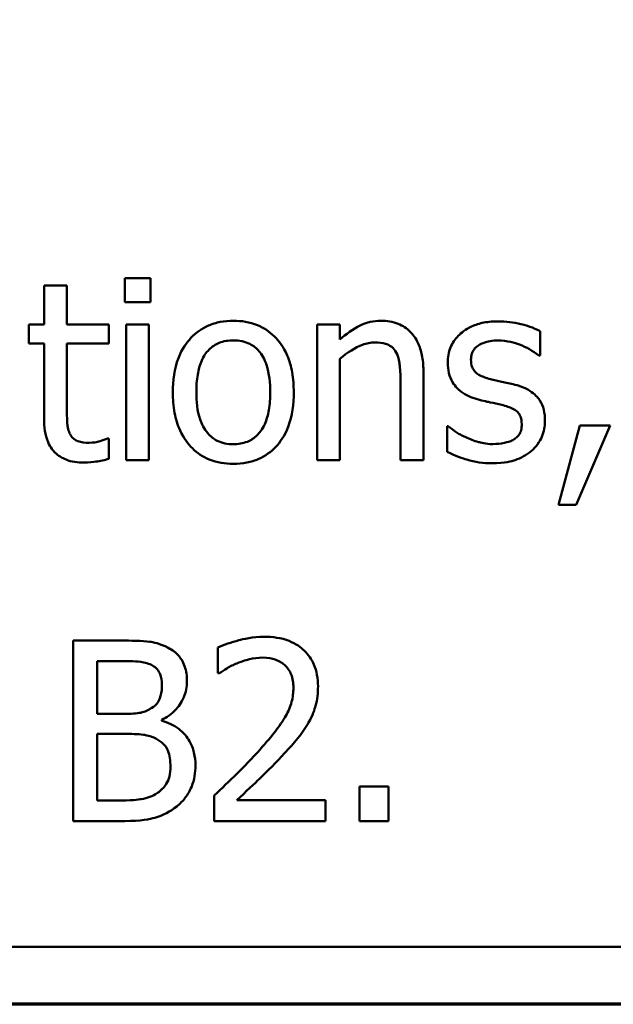
# Model space of a CAD drawing. Units: inches. Extents: x 0.7 to 30.1, y 0.3 to 23.5.
# Drawn here: x 13.8 to 14.2, y 0.7 to 1.5 of the extents above; entities that cross this region are included whole.
import ezdxf

# ---------------------------------------------------------------- set-up
doc = ezdxf.new("R2010")
doc.units = ezdxf.units.IN
doc.header["$LTSCALE"] = 1.4
doc.header["$MEASUREMENT"] = 0
doc.layers.get('0').update_dxf_attribs({"lineweight": 25})
doc.layers.add('Border (ANSI)', color=7, linetype='Continuous', lineweight=70)
doc.layers.add('Visible (ANSI)', color=7, linetype='Continuous', lineweight=50)

# ---------------------------------------------------------------- blocks, each defined once
blk = doc.blocks.new('Borders Default Border')
at = {"layer": 'Border (ANSI)', "flags": 128}
blk.add_lwpolyline([(0.75, 0.5), (0.75, 16.5), (21.25, 16.5), (21.25, 0.5), (0.75, 0.5)], dxfattribs=at)

msp = doc.modelspace()

# ---------------------------------------------------------------- linework, layer by layer
at = {"layer": 'Visible (ANSI)'}
for p, q in [((13.88898, 1.26302), (13.8689, 1.26302)), ((13.8689, 1.26302), (13.8689, 1.24464)), ((13.88898, 1.24464), (13.88898, 1.26302)), ((13.82408, 1.25734), (13.80638, 1.25734)), ((13.80638, 1.25734), (13.80638, 1.22716)), ((13.82408, 1.22716), (13.82408, 1.25734)), ((13.8689, 1.24464), (13.88898, 1.24464)), ((13.80638, 1.22716), (13.79447, 1.22716)), ((13.79447, 1.22716), (13.79447, 1.21253)), ((13.85664, 1.22716), (13.82408, 1.22716)), ((13.85664, 1.21253), (13.85664, 1.22716)), ((13.87003, 1.22716), (13.87003, 1.12211)), ((13.88773, 1.22716), (13.87003, 1.22716)), ((13.88773, 1.12211), (13.88773, 1.22716)), ((14.0359, 1.22716), (14.0182, 1.22716)), ((14.0182, 1.22716), (14.0182, 1.12211)), ((14.0359, 1.21548), (14.0359, 1.22716)), ((14.1911, 1.20311), (14.1911, 1.22206)), ((13.79447, 1.21253), (13.80638, 1.21253)), ((13.80638, 1.21253), (13.80638, 1.15433)), ((13.82408, 1.1625), (13.82408, 1.21253)), ((13.82408, 1.21253), (13.85664, 1.21253)), ((14.0359, 1.12211), (14.0359, 1.20062)), ((14.19019, 1.20311), (14.1911, 1.20311)), ((14.10068, 1.12211), (14.10068, 1.19029)), ((14.08298, 1.18201), (14.08298, 1.12211)), ((14.11997, 1.14832), (14.11906, 1.14832)), ((14.11906, 1.14832), (14.11906, 1.12846)), ((14.22207, 1.14888), (14.20551, 1.08728)), ((14.21924, 1.08728), (14.24556, 1.14888)), ((14.24556, 1.14888), (14.22207, 1.14888)), ((13.85664, 1.1389), (13.85562, 1.1389)), ((13.85664, 1.12302), (13.85664, 1.1389)), ((13.87003, 1.12211), (13.88773, 1.12211)), ((14.0182, 1.12211), (14.0359, 1.12211)), ((14.08298, 1.12211), (14.10068, 1.12211)), ((14.20551, 1.08728), (14.21924, 1.08728)), ((13.86595, 0.98211), (13.82885, 0.98211)), ((13.82885, 0.98211), (13.82885, 0.84211)), ((13.94128, 0.97666), (13.94128, 0.95669)), ((13.84745, 0.92527), (13.84745, 0.96622)), ((13.84745, 0.96622), (13.86527, 0.96622)), ((13.94128, 0.95669), (13.9423, 0.95669)), ((13.86856, 0.92527), (13.84745, 0.92527)), ((13.8976, 0.91994), (13.8976, 0.92062)), ((13.84745, 0.85799), (13.84745, 0.90973)), ((13.84745, 0.90973), (13.86856, 0.90973)), ((14.07345, 0.86888), (14.05099, 0.86888)), ((14.05099, 0.86888), (14.05099, 0.84211)), ((14.07345, 0.84211), (14.07345, 0.86888)), ((13.86254, 0.85799), (13.84745, 0.85799)), ((13.93833, 0.86196), (13.93833, 0.84211)), ((14.02467, 0.85833), (13.95591, 0.85833)), ((14.02467, 0.84211), (14.02467, 0.85833)), ((13.82885, 0.84211), (13.86901, 0.84211)), ((13.93833, 0.84211), (14.02467, 0.84211)), ((14.05099, 0.84211), (14.07345, 0.84211)), ((11.37922, 0.7447), (16.20922, 0.7447))]:
    msp.add_line(p, q, dxfattribs=at)
for points, knots in [([(13.95319, 1.23011), (13.94977, 1.23011), (13.94635, 1.22983), (13.93984, 1.22856), (13.93678, 1.22763), (13.92869, 1.22409), (13.92421, 1.22088), (13.91699, 1.21331), (13.91332, 1.20837), (13.90734, 1.1928), (13.90622, 1.18359), (13.90622, 1.17464)], [-0.01965671, -0.01965671, -0.01965671, -0.01965671, -0.01669586, -0.01669586, -0.01392111, -0.01392111, -0.0090665, -0.0090665, -0.00487493, -0.00487493, 0, 0, 0, 0]), ([(14.00005, 1.17464), (14.00005, 1.17981), (13.99968, 1.18505), (13.99797, 1.19464), (13.99675, 1.19907), (13.99217, 1.20982), (13.98862, 1.21442), (13.98126, 1.22171), (13.97684, 1.22466), (13.96591, 1.22914), (13.95959, 1.23011), (13.95319, 1.23011)], [-0.01279881, -0.01279881, -0.01279881, -0.01279881, -0.01084308, -0.01084308, -0.00911669, -0.00911669, -0.00642887, -0.00642887, -0.00348083, -0.00348083, 0, 0, 0, 0]), ([(14.06778, 1.23011), (14.06495, 1.23011), (14.06215, 1.22981), (14.05556, 1.2283), (14.05278, 1.227), (14.04583, 1.2236), (14.04058, 1.21969), (14.0359, 1.21548)], [-0.004761442, -0.004761442, -0.004761442, -0.004761442, -0.004203776, -0.004203776, -0.003427414, -0.003427414, 0, 0, 0, 0]), ([(14.10068, 1.19029), (14.10068, 1.19422), (14.10041, 1.19822), (14.09914, 1.20544), (14.09823, 1.20876), (14.0957, 1.21462), (14.09373, 1.21825), (14.08768, 1.22428), (14.08462, 1.22632), (14.0769, 1.22944), (14.07235, 1.23011), (14.06778, 1.23011)], [-0.01355944, -0.01355944, -0.01355944, -0.01355944, -0.01011823, -0.01011823, -0.00713754, -0.00713754, -0.00453018, -0.00453018, -0.0024877, -0.0024877, 0, 0, 0, 0]), ([(14.15865, 1.22966), (14.15494, 1.22966), (14.15121, 1.22937), (14.14428, 1.22802), (14.14108, 1.22705), (14.13321, 1.22343), (14.12988, 1.22066), (14.12514, 1.2158), (14.12313, 1.21283), (14.12017, 1.20568), (14.11951, 1.20166), (14.11951, 1.19755)], [-0.00820501, -0.00820501, -0.00820501, -0.00820501, -0.007008026, -0.007008026, -0.005929829, -0.005929829, -0.00421372, -0.00421372, -0.002233506, -0.002233506, 0, 0, 0, 0]), ([(14.1911, 1.22206), (14.18593, 1.22489), (14.18016, 1.22655), (14.17046, 1.22891), (14.1646, 1.22966), (14.15865, 1.22966)], [-0.005435441, -0.005435441, -0.005435441, -0.005435441, -0.00323563, -0.00323563, 0, 0, 0, 0]), ([(13.92449, 1.17464), (13.92449, 1.17921), (13.92477, 1.18394), (13.92617, 1.19216), (13.92715, 1.19589), (13.93013, 1.20258), (13.93199, 1.20539), (13.93666, 1.21003), (13.93923, 1.21173), (13.94565, 1.21435), (13.94941, 1.21491), (13.95319, 1.21491)], [-0.01002331, -0.01002331, -0.01002331, -0.01002331, -0.00761578, -0.00761578, -0.00564033, -0.00564033, -0.00377165, -0.00377165, -0.00205958, -0.00205958, 0, 0, 0, 0]), ([(13.95319, 1.21491), (13.95549, 1.21491), (13.95779, 1.2147), (13.96211, 1.21376), (13.9641, 1.21307), (13.96882, 1.21068), (13.97123, 1.20873), (13.97532, 1.20393), (13.97737, 1.20065), (13.98113, 1.18919), (13.98178, 1.18159), (13.98178, 1.17464)], [-0.01323379, -0.01323379, -0.01323379, -0.01323379, -0.01120743, -0.01120743, -0.00933835, -0.00933835, -0.00654607, -0.00654607, -0.00378555, -0.00378555, 0, 0, 0, 0]), ([(14.13755, 1.20005), (14.13755, 1.20109), (14.13764, 1.20214), (14.13804, 1.20411), (14.13834, 1.20502), (14.1394, 1.2073), (14.14032, 1.20851), (14.14343, 1.21133), (14.14578, 1.21234), (14.15058, 1.21426), (14.15446, 1.2148), (14.15831, 1.2148)], [-0.003778487, -0.003778487, -0.003778487, -0.003778487, -0.003495811, -0.003495811, -0.003233688, -0.003233688, -0.002814831, -0.002814831, -0.002097019, -0.002097019, 0, 0, 0, 0]), ([(14.15831, 1.2148), (14.16586, 1.2148), (14.17171, 1.21296), (14.18058, 1.20961), (14.18562, 1.20677), (14.19019, 1.20311)], [-0.00516103, -0.00516103, -0.00516103, -0.00516103, -0.00318703, -0.00318703, 0, 0, 0, 0]), ([(14.0359, 1.20062), (14.04169, 1.20552), (14.04787, 1.20942), (14.05648, 1.21263), (14.05976, 1.21332), (14.06313, 1.21332)], [-0.004999975, -0.004999975, -0.004999975, -0.004999975, -0.001832354, -0.001832354, 0, 0, 0, 0]), ([(14.06313, 1.21332), (14.06581, 1.21332), (14.06872, 1.21308), (14.07246, 1.21193), (14.07425, 1.21125), (14.07751, 1.20862), (14.07867, 1.20716), (14.07958, 1.2055)], [-0.005052274, -0.005052274, -0.005052274, -0.005052274, -0.002280219, -0.002280219, -0.001031359, -0.001031359, 0, 0, 0, 0]), ([(14.07958, 1.2055), (14.08156, 1.20187), (14.0821, 1.19735), (14.08279, 1.19105), (14.08298, 1.18649), (14.08298, 1.18201)], [-0.00344813, -0.00344813, -0.00344813, -0.00344813, -0.002439459, -0.002439459, 0, 0, 0, 0]), ([(14.15264, 1.18485), (14.1494, 1.18568), (14.1462, 1.18679), (14.14278, 1.18881), (14.14158, 1.18959), (14.13966, 1.19164), (14.13898, 1.19279), (14.13779, 1.19594), (14.13755, 1.19803), (14.13755, 1.20005)], [-0.004989086, -0.004989086, -0.004989086, -0.004989086, -0.00262464, -0.00262464, -0.00183205, -0.00183205, -0.001097712, -0.001097712, 0, 0, 0, 0]), ([(14.11951, 1.19755), (14.11951, 1.19483), (14.1198, 1.19212), (14.12108, 1.18701), (14.12201, 1.18466), (14.12538, 1.17891), (14.12783, 1.17666), (14.13351, 1.17238), (14.13797, 1.17049), (14.14243, 1.16919)], [-0.005574829, -0.005574829, -0.005574829, -0.005574829, -0.004690895, -0.004690895, -0.003864241, -0.003864241, -0.002527423, -0.002527423, 0, 0, 0, 0]), ([(14.17159, 1.18054), (14.16819, 1.18133), (14.16479, 1.18209), (14.15849, 1.18341), (14.15549, 1.18409), (14.15264, 1.18485)], [-0.003503239, -0.003503239, -0.003503239, -0.003503239, -0.001603693, -0.001603693, 0, 0, 0, 0]), ([(14.19496, 1.1524), (14.19496, 1.15532), (14.19468, 1.15829), (14.19335, 1.16363), (14.19239, 1.16602), (14.1901, 1.16965), (14.1882, 1.17228), (14.18072, 1.17759), (14.17616, 1.17937), (14.17159, 1.18054)], [-0.01275513, -0.01275513, -0.01275513, -0.01275513, -0.00862988, -0.00862988, -0.00499032, -0.00499032, -0.00257152, -0.00257152, 0, 0, 0, 0]), ([(13.90622, 1.17464), (13.90622, 1.16929), (13.90663, 1.1639), (13.90852, 1.15397), (13.90989, 1.1494), (13.91475, 1.13872), (13.91833, 1.13426), (13.92518, 1.12744), (13.92954, 1.12454), (13.94042, 1.12012), (13.94678, 1.11916), (13.95319, 1.11916)], [-0.0121646, -0.0121646, -0.0121646, -0.0121646, -0.01035839, -0.01035839, -0.00875016, -0.00875016, -0.00639129, -0.00639129, -0.0034892, -0.0034892, 0, 0, 0, 0]), ([(13.95319, 1.13436), (13.95097, 1.13436), (13.94874, 1.13456), (13.94455, 1.13547), (13.9426, 1.13613), (13.9379, 1.13846), (13.93546, 1.14041), (13.93036, 1.14629), (13.92856, 1.1502), (13.92518, 1.16017), (13.92449, 1.16767), (13.92449, 1.17464)], [-0.008854708, -0.008854708, -0.008854708, -0.008854708, -0.007920785, -0.007920785, -0.007055291, -0.007055291, -0.005719133, -0.005719133, -0.003789944, -0.003789944, 0, 0, 0, 0]), ([(13.95319, 1.11916), (13.9567, 1.11916), (13.9602, 1.11945), (13.96685, 1.12075), (13.96996, 1.1217), (13.97799, 1.12525), (13.98239, 1.12842), (13.98936, 1.13578), (13.993, 1.14064), (13.99894, 1.15632), (14.00005, 1.16563), (14.00005, 1.17464)], [-0.02034226, -0.02034226, -0.02034226, -0.02034226, -0.01714141, -0.01714141, -0.01415887, -0.01415887, -0.00911935, -0.00911935, -0.00490224, -0.00490224, 0, 0, 0, 0]), ([(13.98178, 1.17464), (13.98178, 1.17006), (13.98149, 1.16534), (13.98007, 1.1571), (13.97906, 1.15335), (13.97563, 1.14577), (13.97348, 1.14317), (13.96948, 1.13921), (13.96694, 1.13751), (13.9606, 1.13492), (13.95691, 1.13436), (13.95319, 1.13436)], [-0.007603965, -0.007603965, -0.007603965, -0.007603965, -0.006225798, -0.006225798, -0.005089171, -0.005089171, -0.003724312, -0.003724312, -0.002025657, -0.002025657, 0, 0, 0, 0]), ([(14.14243, 1.16919), (14.14705, 1.16795), (14.15122, 1.16708), (14.15527, 1.16624), (14.15862, 1.16552), (14.16138, 1.16488)], [-0.002275774, -0.002275774, -0.002275774, -0.002275774, -0.001540068, -0.001540068, 0, 0, 0, 0]), ([(13.82658, 1.14208), (13.82594, 1.14332), (13.82543, 1.14462), (13.82452, 1.14797), (13.8244, 1.14959), (13.82413, 1.15388), (13.82408, 1.15888), (13.82408, 1.1625)], [-0.002499807, -0.002499807, -0.002499807, -0.002499807, -0.002285298, -0.002285298, -0.001968514, -0.001968514, 0, 0, 0, 0]), ([(14.16138, 1.16488), (14.16462, 1.16408), (14.16787, 1.16303), (14.17225, 1.16067), (14.17325, 1.15978), (14.17478, 1.15818), (14.17548, 1.15704), (14.17667, 1.15395), (14.17692, 1.15196), (14.17692, 1.15002)], [-0.002931032, -0.002931032, -0.002931032, -0.002931032, -0.002262347, -0.002262347, -0.001797752, -0.001797752, -0.001057575, -0.001057575, 0, 0, 0, 0]), ([(13.80638, 1.15433), (13.80638, 1.14782), (13.80719, 1.14143), (13.81125, 1.13177), (13.81343, 1.12932), (13.81732, 1.12552), (13.8202, 1.12369), (13.82773, 1.1207), (13.8324, 1.12007), (13.83702, 1.12007)], [-0.006823613, -0.006823613, -0.006823613, -0.006823613, -0.005471788, -0.005471788, -0.004406585, -0.004406585, -0.002514157, -0.002514157, 0, 0, 0, 0]), ([(14.13347, 1.13981), (14.1287, 1.14203), (14.12769, 1.14266), (14.12352, 1.14559), (14.12166, 1.14696), (14.11997, 1.14832)], [-0.002779881, -0.002779881, -0.002779881, -0.002779881, -0.001183196, -0.001183196, 0, 0, 0, 0]), ([(14.17692, 1.15002), (14.17692, 1.14846), (14.17681, 1.14677), (14.1761, 1.14369), (14.1756, 1.14277), (14.17395, 1.14041), (14.17233, 1.13907), (14.17068, 1.13799)], [-0.002037219, -0.002037219, -0.002037219, -0.002037219, -0.001560461, -0.001560461, -0.001073446, -0.001073446, 0, 0, 0, 0]), ([(14.18441, 1.12914), (14.18619, 1.13066), (14.1878, 1.13235), (14.19082, 1.13645), (14.19186, 1.13853), (14.19419, 1.1441), (14.19496, 1.14817), (14.19496, 1.1524)], [-0.004121214, -0.004121214, -0.004121214, -0.004121214, -0.00328399, -0.00328399, -0.002300372, -0.002300372, 0, 0, 0, 0]), ([(13.84144, 1.1355), (13.83828, 1.1355), (13.83509, 1.13582), (13.8308, 1.13748), (13.82968, 1.13829), (13.82794, 1.13982), (13.82716, 1.14087), (13.82658, 1.14208)], [-0.002078237, -0.002078237, -0.002078237, -0.002078237, -0.001260887, -0.001260887, -0.000726913, -0.000726913, 0, 0, 0, 0]), ([(13.85562, 1.1389), (13.85373, 1.13807), (13.85175, 1.13744), (13.84707, 1.13592), (13.84429, 1.1355), (13.84144, 1.1355)], [-0.002676477, -0.002676477, -0.002676477, -0.002676477, -0.001550109, -0.001550109, 0, 0, 0, 0]), ([(14.15457, 1.13447), (14.14894, 1.13447), (14.14492, 1.1356), (14.13997, 1.13704), (14.13662, 1.13827), (14.13347, 1.13981)], [-0.002805632, -0.002805632, -0.002805632, -0.002805632, -0.001910205, -0.001910205, 0, 0, 0, 0]), ([(14.17068, 1.13799), (14.16981, 1.13738), (14.16876, 1.13692), (14.16612, 1.13596), (14.16442, 1.13561), (14.16063, 1.13485), (14.15758, 1.13447), (14.15457, 1.13447)], [-0.002383696, -0.002383696, -0.002383696, -0.002383696, -0.002105056, -0.002105056, -0.001641003, -0.001641003, 0, 0, 0, 0]), ([(13.83702, 1.12007), (13.8411, 1.12007), (13.84469, 1.12057), (13.84995, 1.12139), (13.85332, 1.12211), (13.85664, 1.12302)], [-0.002896547, -0.002896547, -0.002896547, -0.002896547, -0.001876145, -0.001876145, 0, 0, 0, 0]), ([(14.11906, 1.12846), (14.12493, 1.12536), (14.1319, 1.12316), (14.14059, 1.12047), (14.1472, 1.11961), (14.15389, 1.11961)], [-0.004950413, -0.004950413, -0.004950413, -0.004950413, -0.00363808, -0.00363808, 0, 0, 0, 0]), ([(14.15389, 1.11961), (14.16395, 1.11961), (14.1693, 1.12121), (14.1764, 1.12365), (14.18064, 1.12599), (14.18441, 1.12914)], [-0.004088433, -0.004088433, -0.004088433, -0.004088433, -0.002674587, -0.002674587, 0, 0, 0, 0]), ([(13.97713, 0.98506), (13.96815, 0.98506), (13.96058, 0.98312), (13.95175, 0.98075), (13.94578, 0.97887), (13.94128, 0.97666)], [-0.004229132, -0.004229132, -0.004229132, -0.004229132, -0.002726764, -0.002726764, 0, 0, 0, 0]), ([(14.01888, 0.9466), (14.01888, 0.94959), (14.01864, 0.95259), (14.01758, 0.95825), (14.01681, 0.96089), (14.01395, 0.96755), (14.01144, 0.97117), (14.00566, 0.97677), (14.00191, 0.97965), (13.99032, 0.98419), (13.98367, 0.98506), (13.97713, 0.98506)], [-0.01599923, -0.01599923, -0.01599923, -0.01599923, -0.01330011, -0.01330011, -0.01081264, -0.01081264, -0.00677015, -0.00677015, -0.00355995, -0.00355995, 0, 0, 0, 0]), ([(13.9027, 0.97644), (13.89627, 0.97997), (13.89088, 0.98083), (13.88232, 0.98193), (13.87353, 0.98211), (13.86595, 0.98211)], [-0.005800941, -0.005800941, -0.005800941, -0.005800941, -0.004125841, -0.004125841, 0, 0, 0, 0]), ([(13.91723, 0.95057), (13.91723, 0.9545), (13.91671, 0.95843), (13.91402, 0.96615), (13.91215, 0.96864), (13.90876, 0.97265), (13.90588, 0.97478), (13.9027, 0.97644)], [-0.003705201, -0.003705201, -0.003705201, -0.003705201, -0.00286028, -0.00286028, -0.001948487, -0.001948487, 0, 0, 0, 0]), ([(13.86527, 0.96622), (13.87063, 0.96622), (13.87602, 0.96625), (13.88464, 0.96516), (13.88777, 0.9642), (13.89068, 0.96259)], [-0.004727558, -0.004727558, -0.004727558, -0.004727558, -0.001809097, -0.001809097, 0, 0, 0, 0]), ([(13.89068, 0.96259), (13.89197, 0.96185), (13.89312, 0.96094), (13.89525, 0.95852), (13.89592, 0.95722), (13.89743, 0.95356), (13.89783, 0.95075), (13.89783, 0.94796)], [-0.002685402, -0.002685402, -0.002685402, -0.002685402, -0.00214915, -0.00214915, -0.001521808, -0.001521808, 0, 0, 0, 0]), ([(13.9423, 0.95669), (13.94424, 0.95805), (13.94624, 0.95931), (13.9507, 0.96206), (13.95325, 0.96334), (13.95591, 0.96441)], [-0.002848782, -0.002848782, -0.002848782, -0.002848782, -0.001561327, -0.001561327, 0, 0, 0, 0]), ([(13.95591, 0.96441), (13.96045, 0.96629), (13.96416, 0.96722), (13.96899, 0.9684), (13.97235, 0.96883), (13.97577, 0.96883)], [-0.002703215, -0.002703215, -0.002703215, -0.002703215, -0.001857668, -0.001857668, 0, 0, 0, 0]), ([(13.97577, 0.96883), (13.98026, 0.96883), (13.98342, 0.96806), (13.98826, 0.96641), (13.99072, 0.96504), (13.9929, 0.96316)], [-0.00278365, -0.00278365, -0.00278365, -0.00278365, -0.001562558, -0.001562558, 0, 0, 0, 0]), ([(13.9929, 0.96316), (13.99401, 0.96221), (13.99498, 0.96113), (13.99689, 0.95841), (13.99758, 0.95693), (13.99934, 0.95265), (13.99982, 0.94909), (13.99982, 0.94558)], [-0.002998422, -0.002998422, -0.002998422, -0.002998422, -0.002518402, -0.002518402, -0.001910429, -0.001910429, 0, 0, 0, 0]), ([(13.89783, 0.94796), (13.89783, 0.94506), (13.89757, 0.94201), (13.89613, 0.93676), (13.89526, 0.9352), (13.89329, 0.9324), (13.89176, 0.93103), (13.89, 0.92992)], [-0.002690452, -0.002690452, -0.002690452, -0.002690452, -0.001859618, -0.001859618, -0.001131947, -0.001131947, 0, 0, 0, 0]), ([(13.8976, 0.92062), (13.90161, 0.92255), (13.90523, 0.92505), (13.91046, 0.9305), (13.91302, 0.93378), (13.91648, 0.9421), (13.91723, 0.94627), (13.91723, 0.95057)], [-0.008586161, -0.008586161, -0.008586161, -0.008586161, -0.004909252, -0.004909252, -0.002338638, -0.002338638, 0, 0, 0, 0]), ([(13.99982, 0.94558), (13.99982, 0.94182), (13.99933, 0.93814), (13.99735, 0.93076), (13.99585, 0.92718), (13.98973, 0.91612), (13.98181, 0.90629), (13.97214, 0.89566)], [-0.01460415, -0.01460415, -0.01460415, -0.01460415, -0.01127266, -0.01127266, -0.0078213, -0.0078213, 0, 0, 0, 0]), ([(14.01162, 0.91857), (14.01477, 0.92404), (14.01625, 0.92886), (14.01833, 0.93633), (14.01888, 0.94148), (14.01888, 0.9466)], [-0.004217687, -0.004217687, -0.004217687, -0.004217687, -0.002787866, -0.002787866, 0, 0, 0, 0]), ([(13.89, 0.92992), (13.88737, 0.92824), (13.88448, 0.92684), (13.8783, 0.92549), (13.87362, 0.92527), (13.86856, 0.92527)], [-0.005440624, -0.005440624, -0.005440624, -0.005440624, -0.002758336, -0.002758336, 0, 0, 0, 0]), ([(13.92381, 0.88511), (13.92381, 0.88854), (13.92347, 0.89198), (13.92192, 0.89839), (13.92079, 0.90132), (13.91735, 0.90735), (13.91467, 0.91067), (13.907, 0.91657), (13.90243, 0.91862), (13.8976, 0.91994)], [-0.009683364, -0.009683364, -0.009683364, -0.009683364, -0.007383202, -0.007383202, -0.005265325, -0.005265325, -0.002726868, -0.002726868, 0, 0, 0, 0]), ([(13.9929, 0.89464), (13.99649, 0.89845), (13.99996, 0.90239), (14.0064, 0.91023), (14.00923, 0.91428), (14.01162, 0.91857)], [-0.005525363, -0.005525363, -0.005525363, -0.005525363, -0.002673816, -0.002673816, 0, 0, 0, 0]), ([(13.86856, 0.90973), (13.87362, 0.90973), (13.87926, 0.90959), (13.88523, 0.90881), (13.88893, 0.90821), (13.89306, 0.90609)], [-0.00831006, -0.00831006, -0.00831006, -0.00831006, -0.002524316, -0.002524316, 0, 0, 0, 0]), ([(13.89306, 0.90609), (13.89519, 0.90496), (13.89726, 0.90357), (13.90099, 0.89985), (13.90188, 0.89802), (13.90388, 0.89312), (13.90441, 0.88875), (13.90441, 0.88431)], [-0.003882037, -0.003882037, -0.003882037, -0.003882037, -0.003209449, -0.003209449, -0.002414226, -0.002414226, 0, 0, 0, 0]), ([(13.97214, 0.89566), (13.96448, 0.88723), (13.95926, 0.88208), (13.95013, 0.87315), (13.94423, 0.8675), (13.93833, 0.86196)], [-0.006951207, -0.006951207, -0.006951207, -0.006951207, -0.004405646, -0.004405646, 0, 0, 0, 0]), ([(13.95591, 0.85833), (13.96236, 0.86432), (13.97045, 0.87204), (13.97995, 0.88108), (13.98661, 0.88778), (13.9929, 0.89464)], [-0.007139858, -0.007139858, -0.007139858, -0.007139858, -0.00506168, -0.00506168, 0, 0, 0, 0]), ([(13.90441, 0.88431), (13.90441, 0.88179), (13.90419, 0.87919), (13.90302, 0.87432), (13.90218, 0.8725), (13.89941, 0.86813), (13.89699, 0.86581), (13.89431, 0.86389)], [-0.003843895, -0.003843895, -0.003843895, -0.003843895, -0.002812962, -0.002812962, -0.001795924, -0.001795924, 0, 0, 0, 0]), ([(13.90928, 0.85345), (13.9118, 0.85545), (13.91402, 0.85774), (13.91767, 0.86262), (13.9195, 0.8656), (13.92297, 0.87409), (13.92381, 0.87957), (13.92381, 0.88511)], [-0.007200911, -0.007200911, -0.007200911, -0.007200911, -0.00499231, -0.00499231, -0.003011564, -0.003011564, 0, 0, 0, 0]), ([(13.89431, 0.86389), (13.89248, 0.86267), (13.89053, 0.86167), (13.88632, 0.86006), (13.8841, 0.85949), (13.87947, 0.85875), (13.8742, 0.85799), (13.86254, 0.85799)], [-0.01829004, -0.01829004, -0.01829004, -0.01829004, -0.01244161, -0.01244161, -0.00634379, -0.00634379, 0, 0, 0, 0]), ([(13.86901, 0.84211), (13.88151, 0.84211), (13.88847, 0.8436), (13.89853, 0.84651), (13.90417, 0.8495), (13.90928, 0.85345)], [-0.005701105, -0.005701105, -0.005701105, -0.005701105, -0.00351838, -0.00351838, 0, 0, 0, 0])]:
    msp.add_open_spline(points, degree=3, knots=knots, dxfattribs=at)

# ---------------------------------------------------------------- block references
at = {"xscale": 1.399999999999999, "yscale": 1.399999999999999, "zscale": 1.399999999999999}
msp.add_blockref('Borders Default Border', (0, 0), dxfattribs=at)

doc.saveas('drawing.dxf')
